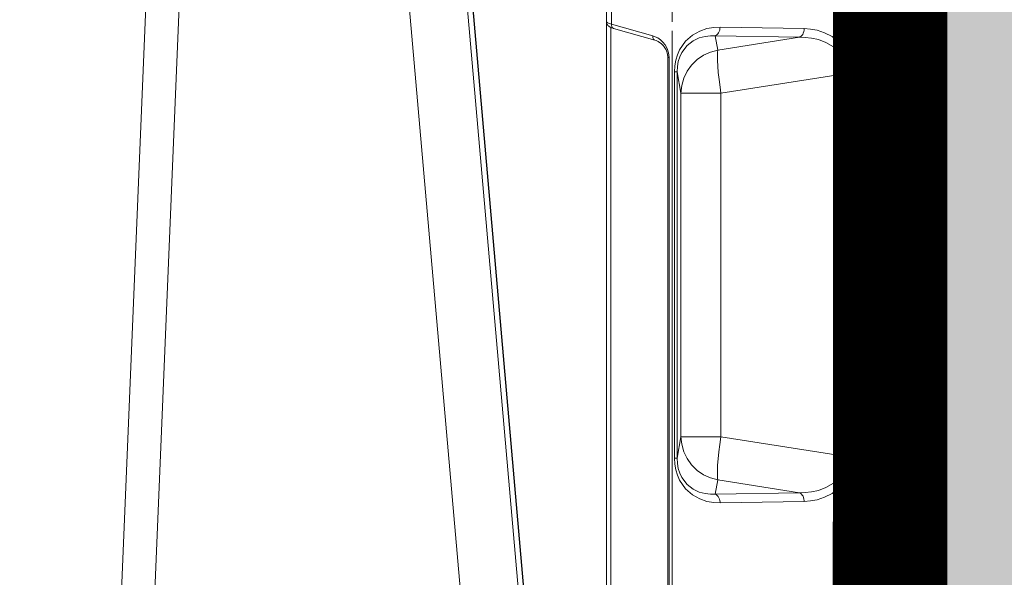
# Model space of a CAD drawing. Units: feet. Extents: x -0.8 to 15.8, y -0.3 to 10.3.
# Drawn here: x 9.3 to 9.5, y 3.2 to 3.3 of the extents above; entities that cross this region are included whole.
import ezdxf

# ---------------------------------------------------------------- set-up
doc = ezdxf.new("R2010")
doc.units = ezdxf.units.FT
doc.header["$MEASUREMENT"] = 0
doc.layers.get('0').update_dxf_attribs({"lineweight": 9})
for name, color, linetype, lineweight in [('UGD - DETAIL 1', 253, 'Continuous', 0), ('UGD - DETAIL 2', 7, 'Continuous', 5), ('UGD - DETAIL 4', 7, 'Continuous', 18), ('UGD - DETAIL 5', 7, 'Continuous', 25), ('UGD - DETAILS', 7, 'Continuous', 5)]:
    doc.layers.add(name, color=color, linetype=linetype, lineweight=lineweight)

# ---------------------------------------------------------------- blocks, each defined once
blk = doc.blocks.new('sub_AQBX_panel_right')
at = {"layer": 'UGD - DETAIL 2'}
for p, q in [((1213.139352992325, 42.4540458306234), (1040.245401669136, 42.4540458306234)), ((1144.722832153338, 41.96277203384202), (1042.430378708261, 41.96277203384202)), ((1145.087803396247, 41.86825939299649), (1143.769661719967, 37.25969477691504)), ((1145.087803396247, 41.86825939299649), (1146.674509233927, 41.86825939299649)), ((1144.607080262971, 41.6522024355685), (1143.288938586691, 37.04363781948711)), ((1141.330826457728, 35.58525490446907), (1042.140924760357, 35.58525490446912)), ((1141.330826457728, 35.43880829506229), (1042.140924760357, 35.43880829506235)), ((1141.330826457728, 35.58525490446907), (1141.330826457728, 35.43880829506229)), ((1144.330826457728, 35.08525490446907), (1039.140924760357, 35.08525490446912)), ((1096.528621575911, 34.84113834305297), (1139.742780991604, 34.84113834305303)), ((1096.528621575911, 34.54885429722049), (1096.528621575911, 34.84113834305297)), ((1096.528621575911, 34.54885429722049), (1098.928971393793, 34.10791145042291)), ((1139.742780991604, 34.54885429722049), (1096.528621575911, 34.54885429722049)), ((1137.342431173723, 34.10791145042291), (1139.742780991604, 34.54885429722049)), ((1139.742780991604, 34.84113834305303), (1139.742780991604, 34.54885429722049)), ((1236.757916305941, 35.08525490446907), (1145.325495625868, 35.08525490446912)), ((1098.928971393793, 34.10791145042291), (1137.342431173723, 34.10791145042291)), ((1098.928971393793, 34.10791145042291), (1098.928971393793, 29.63359963166562)), ((1137.342431173723, 34.10791145042291), (1137.342431173723, 29.63359963166567)), ((1091.692750064409, 20.32743310166146), (1091.52352865104, 29.73310629281895)), ((1092.490108745795, 30.2678394983697), (1092.659330159164, 20.86216630721222)), ((1094.096070920017, 29.97282519350641), (1092.490108745795, 30.2678394983697)), ((1092.659330159164, 20.86216630721222), (1094.096070920017, 29.97282519350641)), ((1143.781293821721, 30.26783949836975), (1142.175331647498, 29.97282519350647)), ((1142.175331647498, 29.97282519350647), (1143.612072408352, 20.86216630721199)), ((1143.612072408352, 20.86216630721199), (1143.781293821721, 30.26783949836975)), ((1144.747873916476, 29.733106292819), (1144.578652503107, 20.32743310166119)), ((1098.928971393793, 29.63359963166562), (1096.713075964371, 15.58216604307716)), ((1137.342431173723, 29.63359963166567), (1098.928971393793, 29.63359963166562)), ((1139.558326603144, 15.58216604307711), (1137.342431173723, 29.63359963166567)), ((1096.713075964371, 15.58216604307716), (1139.558326603144, 15.58216604307711)), ((1096.713075964371, 15.58216604307716), (1096.713075964371, 14.97958772515828)), ((1139.558326603144, 14.97958772515823), (1139.558326603144, 15.58216604307711)), ((1139.558326603144, 14.97958772515823), (1096.713075964371, 14.97958772515828)), ((890.1393486376874, 10.33956534115876), (1584.132815570049, 10.33956534115799)), ((866.941590901514, 9.45404583062348), (1607.330573306223, 9.454045830623315)), ((1584.132815570049, 9.667358056674013), (890.1393486376874, 9.66735805667457)), ((984.6089651038687, 9.154045830623403), (1467.771987716902, 9.154045830623291))]:
    blk.add_line(p, q, dxfattribs=at)
at = {"layer": 'UGD - DETAIL 2', "flags": 128}
for points in [[(1145.379945660575, 42.4540458306234), (1145.319953709091, 42.45107951383531), (1145.261092801716, 42.4423367706983), (1145.203796076889, 42.4280810472884), (1145.148244097004, 42.40852766089126), (1145.094531484777, 42.3838146004702), (1145.042631259767, 42.35394396558684), (1144.992349259131, 42.3186770891103), (1144.943267208157, 42.27735391879484), (1144.894668925691, 42.22857827332926), (1144.845439805928, 42.16964519253635), (1144.793970319354, 42.09550090317599), (1144.73845342505, 41.99745802700306), (1144.679552851343, 41.8666732269925), (1144.631312848056, 41.73206800300589), (1144.607080262971, 41.65220243556855)], [(1144.607080262971, 41.65220243556855), (1144.630931370118, 41.70796909849039), (1144.668664302488, 41.7578635600771), (1144.719132564032, 41.80036980237245), (1144.780802702174, 41.83419629472312), (1144.851800900986, 41.85831523628369), (1144.92996991614, 41.87199378522504), (1145.012934621684, 41.8748163257624), (1145.087803396247, 41.86825939299649)], [(1145.379945660575, 42.4540458306234), (1145.340642919998, 42.4445236474944), (1145.301446995313, 42.41603871716548), (1145.262702348747, 42.3688060315579), (1145.224753789856, 42.30316713153087), (1145.187946358521, 42.21959690514748), (1145.15262459571, 42.11871317741805), (1145.119130984291, 42.00128801821673), (1145.087803396247, 41.86825939299649)], [(1143.769661719967, 37.25969477691504), (1143.671703150101, 36.98159412929963), (1143.530404388209, 36.69827867600084), (1143.336356220849, 36.41208394649825), (1143.078398052194, 36.13011807182043), (1142.746117499456, 35.86665271215716), (1142.335052885934, 35.64458488558819), (1141.854105944504, 35.49308418724423), (1141.330826457728, 35.43880829506229)], [(1143.28893858669, 37.04363781948711), (1143.241834711673, 36.90017882211249), (1143.142615128724, 36.67680720257027), (1143.036586919151, 36.49690713360742), (1142.920435422816, 36.33893460416454), (1142.798449622096, 36.20216307168489), (1142.673939184868, 36.08500727335301), (1142.549285324593, 35.98548167694193), (1142.426078763883, 35.90150501756683), (1142.305286543748, 35.83108726841233), (1142.187409522825, 35.77242938195712), (1142.072614288083, 35.72396535238631), (1141.960835895352, 35.68436972783551), (1141.840300990431, 35.64955173886547), (1141.723431827353, 35.62321420403614), (1141.610009077401, 35.60437453051918), (1141.499405771918, 35.5922106739463), (1141.390984927318, 35.58614008928323), (1141.330826457728, 35.58525490446917)], [(1143.289352542577, 37.04506832755528), (1143.31355593668, 37.10071012005056), (1143.351617874103, 37.15044004007195), (1143.402381862149, 37.19274706917541), (1143.464305462738, 37.22634572969957), (1143.535507158618, 37.25021514335369), (1143.613823522302, 37.26363005008776), (1143.69687495073, 37.26618284475208), (1143.769661719967, 37.25969477691504)], [(1091.52352865104, 29.73310629281895), (1091.554360121331, 30.4505678425705), (1091.689647719344, 31.21183187358961), (1091.96438145872, 32.01102200560596), (1092.423284269093, 32.82429581715085), (1093.11189382676, 33.5998216369679), (1094.054645488486, 34.25438337807451), (1094.615517299315, 34.50546330443388), (1095.224429950355, 34.69099465699455), (1095.867584756769, 34.80377260266587), (1096.528621575911, 34.84113834305297)], [(1096.528621575911, 34.54885429722049), (1095.943430233499, 34.51448693000297), (1095.377983794685, 34.40917543555582), (1094.849605755956, 34.23621989399089), (1094.372091986644, 34.00416890759305), (1093.599000247799, 33.41275644055297), (1093.068843898192, 32.73773011447223), (1092.741160461885, 32.05714930705383), (1092.563084943822, 31.41195457770523), (1092.489938425842, 30.81582983596892), (1092.490108745795, 30.2678394983697)], [(1139.742780991604, 34.84113834305303), (1140.403817810746, 34.80377260266593), (1141.04697261716, 34.6909946569946), (1141.655885268201, 34.50546330443394), (1142.216757079029, 34.25438337807457), (1143.159508740755, 33.59982163696795), (1143.848118298423, 32.8242958171509), (1144.307021108796, 32.01102200560602), (1144.581754848172, 31.21183187358967), (1144.717042446184, 30.4505678425705), (1144.747873916476, 29.733106292819)], [(1143.781293821721, 30.26783949836975), (1143.781464141674, 30.81582983596898), (1143.708317623694, 31.41195457770523), (1143.530242105631, 32.05714930705383), (1143.202558669324, 32.73773011447228), (1142.672402319717, 33.41275644055308), (1141.899310580871, 34.00416890759311), (1141.42179681156, 34.23621989399095), (1140.893418772831, 34.40917543555588), (1140.327972334017, 34.51448693000303), (1139.742780991604, 34.54885429722049)], [(1098.928971393793, 34.10791145042291), (1098.075987430701, 34.02634098405499), (1097.248920953504, 33.79541907332689), (1096.47290195841, 33.42216216359179), (1095.771509389724, 32.91791147709061), (1095.166054705566, 32.29798841565562), (1094.674934340002, 31.58122902767241), (1094.313070736711, 30.78941168428517), (1094.096070920017, 29.97282519350641)], [(1137.342431173723, 34.10791145042291), (1138.195415136815, 34.02634098405505), (1139.022481614011, 33.79541907332695), (1139.798500609105, 33.42216216359189), (1140.499893177791, 32.91791147709072), (1141.105347861949, 32.29798841565573), (1141.596468227513, 31.58122902767252), (1141.958331830805, 30.78941168428528), (1142.175331647498, 29.97282519350647)], [(1092.490108745795, 30.2678394983697), (1092.43096177669, 30.15136441839633), (1092.34424291145, 30.04366585859403), (1092.232587058895, 29.94801618517984), (1092.099386825577, 29.86732166505784), (1091.948689433155, 29.80403416037031), (1091.785073745606, 29.76007662990787), (1091.613511142766, 29.73678470098012), (1091.52352865104, 29.73310629281895)], [(1098.928971393793, 29.63359963166562), (1098.071215626023, 29.7594486943003), (1097.239522333017, 29.86559367468378), (1096.45916209444, 29.94880941132311), (1095.753845761082, 30.00656743618835), (1095.145004012666, 30.03711280093407), (1094.65113619749, 30.03951740011606), (1094.2872482391, 30.01370817120547), (1094.096070920017, 29.97282519350641)], [(1142.175331647498, 29.97282519350647), (1141.924574781788, 30.02086677325588), (1141.534591802259, 30.04126121476791), (1141.017232144313, 30.03338884326206), (1140.388215519245, 29.99748885676107), (1139.666654278768, 29.93465205818041), (1138.874472695881, 29.8467877118338), (1138.035740806941, 29.73656553140363), (1137.342431173723, 29.63359963166573)], [(1144.747873916476, 29.733106292819), (1144.57423978984, 29.74541079582371), (1144.405881448239, 29.77882651430713), (1144.247914374652, 29.83233812857988), (1144.105138318638, 29.90431971533258), (1143.98189145838, 29.99258415049244), (1143.881918587332, 30.09444956388096), (1143.808257330571, 30.2068208264818), (1143.781293821721, 30.26783949836975)], [(1092.659330159164, 20.86216630721222), (1092.600183190059, 20.74569122723879), (1092.513464324819, 20.63799266743649), (1092.401808472263, 20.5423429940223), (1092.268608238946, 20.46164847390031), (1092.117910846524, 20.39836096921282), (1091.954295158975, 20.35440343875039), (1091.782732556135, 20.3311115098227), (1091.692750064409, 20.32743310166146)], [(1096.713075964371, 14.97958772515828), (1096.02804061937, 15.02357060301984), (1095.366155678185, 15.15520238704665), (1094.745839581761, 15.36905162262275), (1094.18148189197, 15.65404045319357), (1093.251107704876, 16.37760537835781), (1092.586718407438, 17.20622895101598), (1092.148486985218, 18.04996150061739), (1091.882621266851, 18.86035205332842), (1091.742161291673, 19.61969409488251), (1091.692750064409, 20.32743310166146)], [(1092.659330159164, 20.86216630721222), (1092.676033810535, 20.21665380146376), (1092.755852536768, 19.50828870858895), (1092.928612253042, 18.73130961861391), (1093.23897772488, 17.89573324825794), (1093.745301554536, 17.04556190058071), (1094.502665093109, 16.27963861709136), (1094.981551866261, 15.97437384573514), (1095.519794957065, 15.74744719886956), (1096.103434164027, 15.61421556781828), (1096.713075964371, 15.58216604307716)], [(1139.558326603144, 15.58216604307711), (1140.167968403489, 15.614215567818), (1140.75160761045, 15.74744719886933), (1141.289850701255, 15.97437384573486), (1141.768737474407, 16.27963861709108), (1142.52610101298, 17.04556190058037), (1143.032424842635, 17.89573324825761), (1143.342790314473, 18.73130961861358), (1143.515550030747, 19.50828870858862), (1143.59536875698, 20.21665380146342), (1143.612072408352, 20.86216630721199)], [(1144.578652503107, 20.32743310166119), (1144.529241275842, 19.61969409488218), (1144.388781300664, 18.86035205332814), (1144.122915582298, 18.0499615006171), (1143.684684160077, 17.2062289510157), (1143.020294862639, 16.37760537835753), (1142.089920675546, 15.65404045319335), (1141.525562985754, 15.36905162262253), (1140.90524688933, 15.15520238704648), (1140.243361948145, 15.02357060301968), (1139.558326603144, 14.97958772515823)], [(1144.578652503107, 20.32743310166119), (1144.40501837647, 20.3397376046659), (1144.23666003487, 20.37315332314932), (1144.078692961283, 20.42666493742207), (1143.935916905269, 20.49864652417477), (1143.812670045011, 20.58691095933457), (1143.712697173964, 20.68877637272315), (1143.639035917202, 20.80114763532398), (1143.612072408352, 20.86216630721188)]]:
    blk.add_lwpolyline(points, dxfattribs=at)
blk = doc.blocks.new('sub_AQBX_right')
at = {"linetype": 'Continuous'}
for p, q in [((-9.557797689608151, 2.64050109074833), (-8.115045597115795, 37.45949902585653)), ((-7.743338926846945, 37.45871563257697), (-9.189808539064188, 2.55000005830243)), ((-3.236922201979041, 2.641284484027892), (-6.283052720571732, 37.45871563257697)), ((-5.635526166812042, 37.45871563257697), (-2.589395648219352, 2.641284484027892))]:
    blk.add_line(p, q, dxfattribs=at)
at = {"linetype": 'Continuous', "lineweight": -3}
blk.add_line((-5.571381510678066, 37.4093700540534), (-2.52525099208583, 2.591938905502502), dxfattribs=at)
blk = doc.blocks.new('sub_AQBX_cross2')
at = {"layer": 'UGD - DETAIL 1'}
h = blk.add_hatch(dxfattribs=at)
h.set_pattern_fill('GRAVEL', color=256, scale=0.2000132519491094)
h.set_pattern_definition([(228.012787504, (30.676683133751, 14.69942755730892), (-1.600106015592888, -1.800119267541985), [0.02690898286422537, -2.663994113291722]), (184.969740728, (30.65868194107559, 14.67942623211401), (2.400159023389308, 0.2000132519491164), [0.04617665945098699, -4.571487837797783]), (132.510447078, (30.61267889312728, 14.67542596707502), (2.000132519491117, -2.200145771440176), [0.03255975725829161, -3.223420088063748]), (267.273689006, (30.53467372486714, 14.62542265408775), (0.2000132519491142, 4.000265038982191), [0.04205038606327682, -4.162987428537748]), (292.833654178, (30.53267359234765, 14.58341987117843), (-1.000066259745545, 2.400159023389318), [0.0412337319555686, -4.082145089591703]), (357.273689006, (30.54867465250357, 14.5454173533081), (-4.000265038982191, 0.2000132519491145), [0.04205038606327682, -4.162987428537748]), (37.69424046669999, (30.59067743541289, 14.54341722078861), (-2.600172275338422, -2.000132519491088), [0.05560948442615893, -5.505334467675413]), (72.2553283749, (30.63468035084169, 14.57741947361996), (1.400092763643771, 4.400291542880406), [0.05250107847761775, -5.197608668772689]), (121.429565615, (30.65068141099762, 14.62742278660724), (-1.600106015592879, 2.600172275338419), [0.04219279549866461, -4.177091376619845]), (175.236358309, (30.62867995328321, 14.66342517195808), (2.2001457714402, -0.200013251949117), [0.04816959149340792, -2.360308898863607]), (222.397437798, (30.58067677281543, 14.66742543699706), (-2.400159023389306, -2.200145771440197), [0.06229372729304623, -6.167083603275414]), (138.814074834, (30.73268684429675, 14.62342252156825), (-1.400092763643772, 1.200079511694656), [0.02126160869544225, -2.104908424002831]), (171.46923439, (30.71668578414083, 14.63742344920469), (2.600172275338422, -0.4000265038982177), [0.04045008003443204, -4.00456760728178]), (225, (30.676683133751, 14.64342384676317), (-2.220593175440537e-17, -0.2000132519490959), [0.028286074103895, -0.2545753794568834]), (203.198590514, (30.66268220611457, 14.66742543699706), (1.000066259745545, 0.4000265038982138), [0.01523260924194027, -1.508022935768467]), (291.801409486, (30.64868127847813, 14.66142503943859), (-0.2000132519490462, 0.6000397558473486), [0.02154202727467492, -1.055562298082195]), (30.96375653209999, (30.65668180855609, 14.64142371424368), (0.6000397558473389, 0.4000265038982146), [0.03498811815020576, -1.131279532296624]), (161.565051177, (30.68668379634846, 14.65942490691909), (0.4000265038982211, -0.2000132519491047), [0.02529987625229477, -0.6071975621240069]), (16.38954033399999, (30.53267359234765, 14.66142503943859), (2.000132519491087, 0.6000397558473368), [0.03544234824538218, -3.508801506224998]), (70.3461759419, (30.566675845179, 14.67142570203604), (-0.8000530077966818, -2.200145771440882), [0.02973417004800654, -2.943676583802289]), (293.198590514, (30.68668379634846, 14.69942755730892), (-0.4000265038982129, 1.000066259745545), [0.03046501847062859, -1.492790526539779]), (343.610459666, (30.6986845914654, 14.67142570203604), (-2.000132519491087, 0.6000397558473367), [0.03544234824538214, -3.508801506224913]), (339.44395478, (30.53267359234765, 14.53741682323014), (-1.000066259745554, 0.4000265038982236), [0.03417826449306377, -1.674735709273258]), (294.775140569, (30.5646757126595, 14.52541602811319), (-1.000066259745548, 2.200145771440203), [0.02863749738756958, -2.835116454303718]), (66.8014094864, (30.68868392886795, 14.49941430535981), (0.400026503898215, 1.000066259745541), [0.03046501847062859, -1.492790526539779]), (17.35402463629999, (30.7006847239849, 14.52741616063268), (-2.600172275338418, -0.80005300779643), [0.03352842143748116, -3.319304644557185]), (69.44395478040002, (30.59067743541289, 14.49941430535981), (-0.4000265038982203, -1.000066259745538), [0.01708913224653189, -1.691824841519789]), (101.309932474, (30.676683133751, 14.49941430535981), (-0.2000132519491022, 0.8000530077964398), [0.01019867571688508, -1.009672798948776]), (165.963756532, (30.67468300123152, 14.50941496795726), (0.6000397558473199, -0.2000132519491096), [0.04123373195556865, -0.7834420323538948]), (186.009005957, (30.63468035084169, 14.51941563055472), (2.000132519491103, 0.200013251949106), [0.03821253178487735, -3.783035281255929]), (303.690067526, (30.65668180855609, 14.62342252156825), (-0.2000132519491069, 0.4000265038982159), [0.02884631122260441, -0.6923117244522086]), (353.157226587, (30.67268286871202, 14.59942093133436), (3.400225283134863, -0.4000265038982292), [0.05036213676127406, -4.985842863596975]), (60.9453959009, (30.7226861816993, 14.59342053377589), (-0.8000530077964327, -1.400092763643761), [0.0205925643676725, -2.038669900996404]), (90, (30.73268684429675, 14.61142172645131), (-0.2000132519491094, 0.2000132519491093), [0.01200079511694656, -0.1880124568321628]), (120.256437164, (30.63068008580271, 14.52541602811319), (0.8000530077964394, -1.400092763643767), [0.02778664101377807, -2.750886258836935]), (48.01278750419999, (30.61667915816627, 14.54941761834708), (1.600106015592875, 1.800119267541979), [0.05381796572845075, -2.637085130427497]), (0, (30.65268154351711, 14.58942026873691), (0.2000132519491094, 0.2000132519491093), [0.05200344550676845, -0.148009806442341]), (325.3048464690001, (30.70468498902388, 14.58942026873691), (2.000132519491122, -1.40009276364373), [0.03162489531868144, -3.130862296562827]), (254.054604099, (30.73068671177726, 14.57141907606149), (-0.200013251949117, -0.8000530077964383), [0.02912232951029422, -1.426996123991569]), (207.645975364, (30.7226861816993, 14.54341722078861), (-3.800251787033069, -2.000132519491103), [0.04741614157331562, -4.694205852729367]), (175.42607874, (30.68068339878998, 14.52141576307421), (-2.600172275338413, 0.2000132519491096), [0.05016312357558469, -4.966143715211015])])
edge = h.paths.add_edge_path(flags=16)
edge.add_arc((9.631616790985493, 3.806965407467278), 0.0003546108902749978, 0, 360)
edge = h.paths.add_edge_path()
edge.add_line((7.360973978844338, 4.482013609629075), (7.354429498516609, 4.476548329127232))
edge.add_line((7.354429498516609, 4.476548329127231), (7.329639804718301, 4.470829391902463))
edge.add_line((7.329639804718301, 4.470829391902463), (7.329639804717583, 4.455234268188046))
edge.add_line((7.329639804717583, 4.455234268188047), (7.358469948874173, 4.447699804064721))
edge.add_line((7.358469948874173, 4.447699804064721), (7.36104983639251, 4.443815828465859))
edge.add_line((7.36104983639251, 4.443815828465858), (7.361412025382723, 4.419123030775698))
edge.add_line((7.361412025382723, 4.419123030775699), (7.33189024224567, 4.407122473189499))
edge.add_line((7.33189024224567, 4.407122473189499), (7.329639828401881, 4.390921608478556))
edge.add_line((7.329639828401881, 4.390921608478555), (7.361412049067305, 4.377092415762603))
edge.add_line((7.361412049067305, 4.377092415762604), (7.361412049067305, 4.355569426196542))
edge.add_line((7.361412049067305, 4.355569426196542), (7.339272892235403, 4.338219712121028))
edge.add_line((7.339272892235403, 4.338219712121028), (7.386384153376138, 4.337346640962328))
edge.add_line((7.386384153376138, 4.337346640962327), (7.374126068361186, 4.324537775179964))
edge.add_line((7.374126068361186, 4.324537775179964), (7.374126068361186, 4.167128503245024))
edge.add_line((7.374126068361186, 4.167128503245024), (9.287685104758733, 4.167195065759189))
edge.add_line((9.287685104758733, 4.16719506575919), (9.468725431622172, 4.165761772701996))
edge.add_line((9.468725431622172, 4.165761772701996), (9.471056224888638, 3.972973815301551))
edge.add_arc((-6.347450887396906, 3.608211490582581), 15.82271211944914, -4.386487595560482, 1.3209614860987813, ccw=False)
edge.add_line((9.428913622256442, 2.398028994628756), (9.811067315102637, 2.398028994628756))
edge.add_line((9.811067315102637, 2.398028994628756), (9.811067315102637, 4.482013609629073))
edge.add_line((9.811067315102637, 4.482013609629073), (7.360973978844338, 4.482013609629075))
h.paths.add_polyline_path([(5.792361604598572, 4.482013609629073), (5.756813631845279, 4.419634885291911), (5.82465171505353, 4.16719506575919), (6.86820968661571, 4.167195065759193), (6.86820968661571, 4.324604337694133), (6.852726787410571, 4.337346640962327), (6.877698891721259, 4.337346640962327), (6.877698879878967, 4.376786692304506), (6.88468141858738, 4.385202671252635), (6.909471112386683, 4.390921608478566), (6.90947108870208, 4.405293838059773), (6.884681394902817, 4.41101277528567), (6.877698868036685, 4.419123030775694), (6.877698868036681, 4.441405075472378), (6.895893621678365, 4.460274481808465), (6.877698868036678, 4.482013609629073)])
h.paths.add_polyline_path([(5.614866653804807, 4.419634885291908), (5.650414626558106, 4.482013609629073), (2.297989096545525, 4.482013609629073), (2.416579700242931, 3.731219503740024), (2.889234470821147, 3.731219503740024), (2.889234470821147, 4.164007359903691), (2.953413813627673, 4.16719506575919), (5.682704737013058, 4.167195065759193)])
h = blk.add_hatch(dxfattribs=at)
h.set_pattern_fill('GRAVEL', color=256, scale=0.2000132519491094)
h.set_pattern_definition([(228.012787504, (30.676683133751, 17.63671900658627), (-1.600106015592888, -1.800119267541985), [0.02690898286422537, -2.663994113291722]), (184.969740728, (30.65868194107559, 17.61671768139136), (2.400159023389308, 0.2000132519491164), [0.04617665945098699, -4.571487837797783]), (132.510447078, (30.61267889312728, 17.61271741635237), (2.000132519491117, -2.200145771440176), [0.03255975725829161, -3.223420088063748]), (267.273689006, (30.53467372486714, 17.5627141033651), (0.2000132519491142, 4.000265038982191), [0.04205038606327682, -4.162987428537748]), (292.833654178, (30.53267359234765, 17.52071132045578), (-1.000066259745545, 2.400159023389318), [0.0412337319555686, -4.082145089591703]), (357.273689006, (30.54867465250357, 17.48270880258545), (-4.000265038982191, 0.2000132519491145), [0.04205038606327682, -4.162987428537748]), (37.69424046669999, (30.59067743541289, 17.48070867006596), (-2.600172275338422, -2.000132519491088), [0.05560948442615893, -5.505334467675413]), (72.2553283749, (30.63468035084169, 17.51471092289731), (1.400092763643771, 4.400291542880406), [0.05250107847761775, -5.197608668772689]), (121.429565615, (30.65068141099762, 17.56471423588459), (-1.600106015592879, 2.600172275338419), [0.04219279549866461, -4.177091376619845]), (175.236358309, (30.62867995328321, 17.60071662123542), (2.2001457714402, -0.200013251949117), [0.04816959149340792, -2.360308898863607]), (222.397437798, (30.58067677281543, 17.60471688627441), (-2.400159023389306, -2.200145771440197), [0.06229372729304623, -6.167083603275414]), (138.814074834, (30.73268684429675, 17.56071397084561), (-1.400092763643772, 1.200079511694656), [0.02126160869544225, -2.104908424002831]), (171.46923439, (30.71668578414083, 17.57471489848205), (2.600172275338422, -0.4000265038982177), [0.04045008003443204, -4.00456760728178]), (225, (30.676683133751, 17.58071529604052), (-2.220593175440537e-17, -0.2000132519490959), [0.028286074103895, -0.2545753794568834]), (203.198590514, (30.66268220611457, 17.60471688627441), (1.000066259745545, 0.4000265038982138), [0.01523260924194027, -1.508022935768467]), (291.801409486, (30.64868127847813, 17.59871648871594), (-0.2000132519490462, 0.6000397558473486), [0.02154202727467492, -1.055562298082195]), (30.96375653209999, (30.65668180855609, 17.57871516352103), (0.6000397558473389, 0.4000265038982146), [0.03498811815020576, -1.131279532296624]), (161.565051177, (30.68668379634846, 17.59671635619645), (0.4000265038982211, -0.2000132519491047), [0.02529987625229477, -0.6071975621240069]), (16.38954033399999, (30.53267359234765, 17.59871648871594), (2.000132519491087, 0.6000397558473368), [0.03544234824538218, -3.508801506224998]), (70.3461759419, (30.566675845179, 17.6087171513134), (-0.8000530077966818, -2.200145771440882), [0.02973417004800654, -2.943676583802289]), (293.198590514, (30.68668379634846, 17.63671900658627), (-0.4000265038982129, 1.000066259745545), [0.03046501847062859, -1.492790526539779]), (343.610459666, (30.6986845914654, 17.6087171513134), (-2.000132519491087, 0.6000397558473367), [0.03544234824538214, -3.508801506224913]), (339.44395478, (30.53267359234765, 17.47470827250749), (-1.000066259745554, 0.4000265038982236), [0.03417826449306377, -1.674735709273258]), (294.775140569, (30.5646757126595, 17.46270747739054), (-1.000066259745548, 2.200145771440203), [0.02863749738756958, -2.835116454303718]), (66.8014094864, (30.68868392886795, 17.43670575463716), (0.400026503898215, 1.000066259745541), [0.03046501847062859, -1.492790526539779]), (17.35402463629999, (30.7006847239849, 17.46470760991003), (-2.600172275338418, -0.80005300779643), [0.03352842143748116, -3.319304644557185]), (69.44395478040002, (30.59067743541289, 17.43670575463716), (-0.4000265038982203, -1.000066259745538), [0.01708913224653189, -1.691824841519789]), (101.309932474, (30.676683133751, 17.43670575463716), (-0.2000132519491022, 0.8000530077964398), [0.01019867571688508, -1.009672798948776]), (165.963756532, (30.67468300123152, 17.44670641723461), (0.6000397558473199, -0.2000132519491096), [0.04123373195556865, -0.7834420323538948]), (186.009005957, (30.63468035084169, 17.45670707983207), (2.000132519491103, 0.200013251949106), [0.03821253178487735, -3.783035281255929]), (303.690067526, (30.65668180855609, 17.56071397084561), (-0.2000132519491069, 0.4000265038982159), [0.02884631122260441, -0.6923117244522086]), (353.157226587, (30.67268286871202, 17.53671238061171), (3.400225283134863, -0.4000265038982292), [0.05036213676127406, -4.985842863596975]), (60.9453959009, (30.7226861816993, 17.53071198305324), (-0.8000530077964327, -1.400092763643761), [0.0205925643676725, -2.038669900996404]), (90, (30.73268684429675, 17.54871317572866), (-0.2000132519491094, 0.2000132519491093), [0.01200079511694656, -0.1880124568321628]), (120.256437164, (30.63068008580271, 17.46270747739054), (0.8000530077964394, -1.400092763643767), [0.02778664101377807, -2.750886258836935]), (48.01278750419999, (30.61667915816627, 17.48670906762444), (1.600106015592875, 1.800119267541979), [0.05381796572845075, -2.637085130427497]), (0, (30.65268154351711, 17.52671171801426), (0.2000132519491094, 0.2000132519491093), [0.05200344550676845, -0.148009806442341]), (325.3048464690001, (30.70468498902388, 17.52671171801426), (2.000132519491122, -1.40009276364373), [0.03162489531868144, -3.130862296562827]), (254.054604099, (30.73068671177726, 17.50871052533884), (-0.200013251949117, -0.8000530077964383), [0.02912232951029422, -1.426996123991569]), (207.645975364, (30.7226861816993, 17.48070867006596), (-3.800251787033069, -2.000132519491103), [0.04741614157331562, -4.694205852729367]), (175.42607874, (30.68068339878998, 17.45870721235156), (-2.600172275338413, 0.2000132519491096), [0.05016312357558469, -4.966143715211015])])
edge = h.paths.add_edge_path(flags=16)
edge.add_arc((9.631616790985493, 2.110900642389471), 0.0003451447219049442, 0, 360)
edge = h.paths.add_edge_path()
edge.add_line((5.732569853919326, 1.949455953606652), (5.793531537042814, 2.156640541178728))
edge.add_line((5.793531537042814, 2.156640541178728), (2.953413813627673, 2.156640541178731))
edge.add_line((2.953413813627673, 2.156640541178731), (2.88923447082114, 2.204652849191021))
edge.add_line((2.88923447082114, 2.204652849191021), (2.889234470821197, 2.347788564252681))
edge.add_arc((182.306647787556, 3.362603330944163), 179.4202832744357, 179.9263425613185, 180.3240710140544, ccw=False)
edge.add_line((2.886512774980087, 3.593259672224866), (2.438370947106808, 3.593259672224866))
edge.add_line((2.438370947106808, 3.593259672224866), (2.698015600443743, 1.949455953606652))
edge.add_line((2.698015600443743, 1.949455953606652), (5.732569853919326, 1.949455953606652))
h.paths.add_polyline_path([(5.935478515083279, 2.156640541178731), (5.874516831959792, 1.949455953606652), (9.811067315102637, 1.949455953606652), (9.81106731510263, 2.26006916311362), (9.470041666969667, 2.26006916311362), (9.462283013295188, 2.159634315271404), (9.402230467490629, 2.158720674059843), (9.287685104758733, 2.156640541178731)])
at = {"layer": 'UGD - DETAIL 5', "const_width": 0.01600106015592875}
blk.add_lwpolyline([(5.936345647125226, 2.159587579142155), (9.46792161562892, 2.160260880321144), (9.468725431622172, 4.164015909458564), (5.825415261234777, 4.164353749332138)], dxfattribs=at)
at = {"layer": 'UGD - DETAIL 1', "xscale": 0.01253130099523063, "yscale": 0.01253130099523063, "zscale": 0.01253130099523063}
blk.add_blockref('sub_AQBX_right', (9.47055820779445, 3.192837169186707), dxfattribs=at)
at = {"layer": 'UGD - DETAIL 4', "color": 4, "linetype": 'Continuous', "xscale": 0.001250082824681934, "yscale": 0.001250082824681934, "zscale": 0.001250082824681934, "rotation": 90}
blk.add_blockref('sub_AQBX_panel_right', (9.48186000728629, 2.12061002233417), dxfattribs=at)
blk = doc.blocks.new('*U29')
blk.add_blockref('sub_AQBX_cross2', (8.659739592076221e-15, -0.2499999999999939))

msp = doc.modelspace()

# ---------------------------------------------------------------- block references
at = {"layer": 'UGD - DETAILS'}
msp.add_blockref('*U29', (0, -1.77635683940025e-15), dxfattribs=at)

doc.saveas('drawing.dxf')
